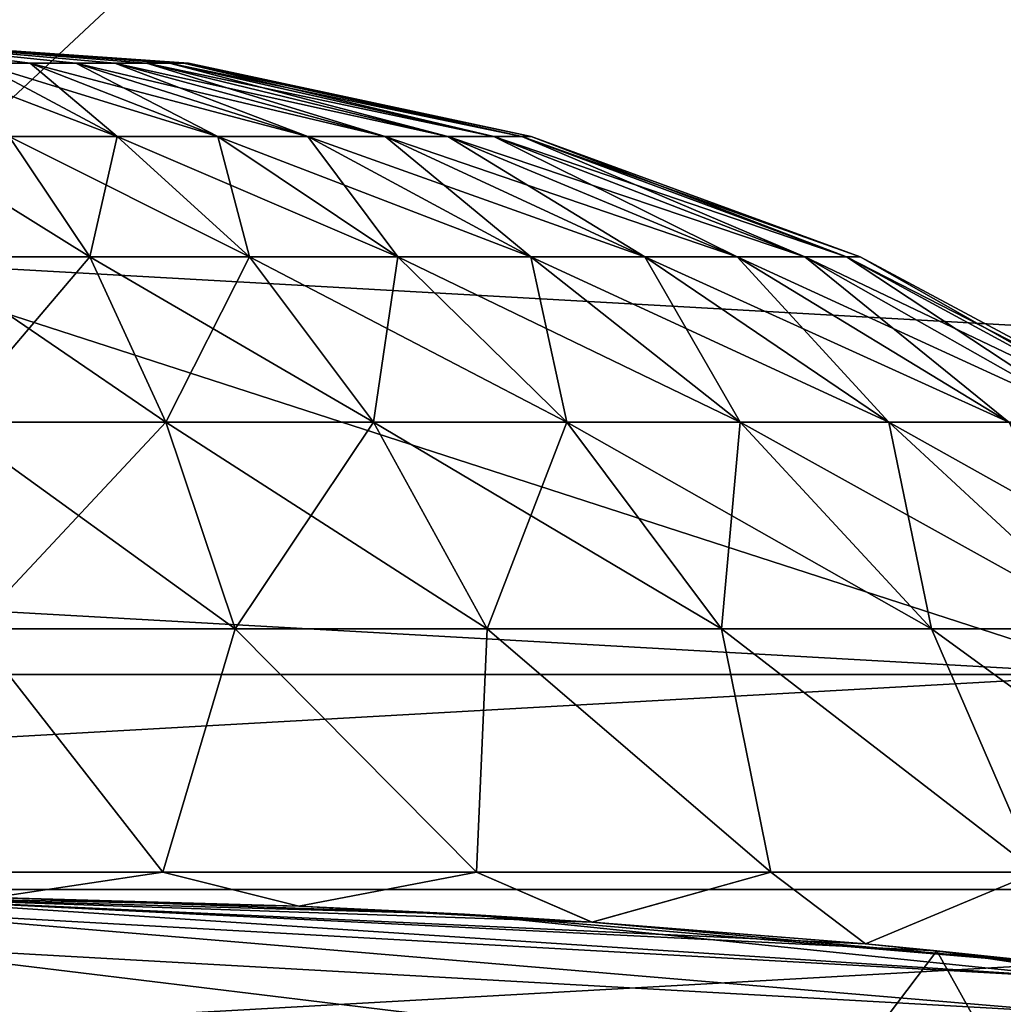
# Model space of a CAD drawing. Units: millimetres. Extents: x -77 to 77, y -96 to 96.
# Drawn here: x 0 to 2, y 23 to 25 of the extents above; entities that cross this region are included whole.
import ezdxf

# ---------------------------------------------------------------- set-up
doc = ezdxf.new("R2010")
doc.units = ezdxf.units.MM
doc.header["$LTSCALE"] = 248.661748
for name, color, linetype in [('1', 7, 'CONTINUOUS'), ('118', 7, 'CONTINUOUS'), ('128', 7, 'CONTINUOUS'), ('129', 7, 'CONTINUOUS'), ('13', 7, 'CONTINUOUS'), ('151', 7, 'CONTINUOUS'), ('152', 7, 'CONTINUOUS'), ('31', 7, 'CONTINUOUS'), ('57', 7, 'CONTINUOUS'), ('66', 7, 'CONTINUOUS'), ('7', 7, 'CONTINUOUS'), ('8', 7, 'CONTINUOUS')]:
    doc.layers.add(name, color=color, linetype=linetype)

msp = doc.modelspace()

# ---------------------------------------------------------------- linework, layer by layer
at = {"layer": '1', "color": 7, "linetype": 'CONTINUOUS', "true_color": 0xaaaaaa}
for points in [[(-77, 0, 46.5), (-77, 95.5, 46.5), (77, 0, 46.5), (-77, 0, 46.5)], [(77, 0, 46.5), (-77, 95.5, 46.5), (77, 95.5, 46.5), (77, 0, 46.5)]]:
    msp.add_3dface(points, dxfattribs=at)
at = {"layer": '118', "color": 7, "linetype": 'CONTINUOUS', "true_color": 0xaaaaaa}
for points in [[(1.2756, 22.7142, 110.6217), (0, 22.75, 110.6217), (2.5415, 22.5833, 110.8401), (1.2756, 22.7142, 110.6217)], [(2.5415, 22.5833, 110.8401), (0, 22.75, 110.6217), (0, 22.7259, 110.8401), (2.5415, 22.5833, 110.8401)], [(2.5415, 22.5833, 110.8401), (0, 22.7259, 110.8401), (2.5334, 22.512, 111.0492), (2.5415, 22.5833, 110.8401)], [(2.5334, 22.512, 111.0492), (0, 22.7259, 110.8401), (0, 22.6541, 111.0492), (2.5334, 22.512, 111.0492)], [(2.5472, 22.607, 110.6217), (1.2756, 22.7142, 110.6217), (2.5415, 22.5833, 110.8401), (2.5472, 22.607, 110.6217)], [(1.2315, 22.5044, 111.2373), (0, 22.6541, 111.0492), (-1.2315, 22.5044, 111.2373), (1.2315, 22.5044, 111.2373)], [(2.5334, 22.512, 111.0492), (0, 22.6541, 111.0492), (1.2315, 22.5044, 111.2373), (2.5334, 22.512, 111.0492)]]:
    msp.add_3dface(points, dxfattribs=at)
at = {"layer": '128', "color": 7, "linetype": 'CONTINUOUS', "true_color": 0xaaaaaa}
for points in [[(0.7124, 24.45, 101.1), (0, 24.5, 101.1), (0.7027, 24.45, 101.2173), (0.7124, 24.45, 101.1)], [(0.7027, 24.45, 101.2173), (0, 24.5, 101.1), (0.6738, 24.45, 101.3313), (0.7027, 24.45, 101.2173)], [(0.6738, 24.45, 101.3313), (0, 24.5, 101.1), (0.6265, 24.45, 101.4391), (0.6738, 24.45, 101.3313)], [(0.6265, 24.45, 101.4391), (0, 24.5, 101.1), (0.5622, 24.45, 101.5376), (0.6265, 24.45, 101.4391)], [(0.5622, 24.45, 101.5376), (0, 24.5, 101.1), (0.4825, 24.45, 101.6241), (0.5622, 24.45, 101.5376)], [(0.4825, 24.45, 101.6241), (0, 24.5, 101.1), (0.3896, 24.45, 101.6964), (0.4825, 24.45, 101.6241)], [(0.3896, 24.45, 101.6964), (0, 24.5, 101.1), (0.2862, 24.45, 101.7524), (0.3896, 24.45, 101.6964)], [(0.2862, 24.45, 101.7524), (0.1749, 24.45, 101.7906), (0.567, 24.3007, 102.3926), (0.2862, 24.45, 101.7524)], [(0.1749, 24.45, 101.7906), (0.3465, 24.3007, 102.4683), (0.567, 24.3007, 102.3926), (0.1749, 24.45, 101.7906)], [(0.3896, 24.45, 101.6964), (0.2862, 24.45, 101.7524), (0.772, 24.3007, 102.2816), (0.3896, 24.45, 101.6964)], [(0.2862, 24.45, 101.7524), (0.567, 24.3007, 102.3926), (0.772, 24.3007, 102.2816), (0.2862, 24.45, 101.7524)], [(0.4825, 24.45, 101.6241), (0.3896, 24.45, 101.6964), (0.956, 24.3007, 102.1384), (0.4825, 24.45, 101.6241)], [(0.3896, 24.45, 101.6964), (0.772, 24.3007, 102.2816), (0.956, 24.3007, 102.1384), (0.3896, 24.45, 101.6964)], [(0.5622, 24.45, 101.5376), (0.4825, 24.45, 101.6241), (1.1138, 24.3007, 101.9669), (0.5622, 24.45, 101.5376)], [(0.4825, 24.45, 101.6241), (0.956, 24.3007, 102.1384), (1.1138, 24.3007, 101.9669), (0.4825, 24.45, 101.6241)], [(0.6265, 24.45, 101.4391), (0.5622, 24.45, 101.5376), (1.2413, 24.3007, 101.7718), (0.6265, 24.45, 101.4391)], [(0.5622, 24.45, 101.5376), (1.1138, 24.3007, 101.9669), (1.2413, 24.3007, 101.7718), (0.5622, 24.45, 101.5376)], [(0.6738, 24.45, 101.3313), (0.6265, 24.45, 101.4391), (1.335, 24.3007, 101.5583), (0.6738, 24.45, 101.3313)], [(0.6265, 24.45, 101.4391), (1.2413, 24.3007, 101.7718), (1.335, 24.3007, 101.5583), (0.6265, 24.45, 101.4391)], [(0.7027, 24.45, 101.2173), (0.6738, 24.45, 101.3313), (1.3922, 24.3007, 101.3323), (0.7027, 24.45, 101.2173)], [(0.6738, 24.45, 101.3313), (1.335, 24.3007, 101.5583), (1.3922, 24.3007, 101.3323), (0.6738, 24.45, 101.3313)], [(0.7124, 24.45, 101.1), (0.7027, 24.45, 101.2173), (1.4115, 24.3007, 101.1), (0.7124, 24.45, 101.1)], [(1.4115, 24.3007, 101.1), (0.7027, 24.45, 101.2173), (1.3922, 24.3007, 101.3323), (1.4115, 24.3007, 101.1)], [(0.172, 24.055, 103.1757), (0.5113, 24.055, 103.119), (0.1166, 24.3007, 102.5066), (0.172, 24.055, 103.1757)], [(0.1166, 24.3007, 102.5066), (0.5113, 24.055, 103.119), (0.3465, 24.3007, 102.4683), (0.1166, 24.3007, 102.5066)], [(0.5113, 24.055, 103.119), (0.8366, 24.055, 103.0073), (0.3465, 24.3007, 102.4683), (0.5113, 24.055, 103.119)], [(0.3465, 24.3007, 102.4683), (0.8366, 24.055, 103.0073), (0.567, 24.3007, 102.3926), (0.3465, 24.3007, 102.4683)], [(0.8366, 24.055, 103.0073), (1.1392, 24.055, 102.8436), (0.567, 24.3007, 102.3926), (0.8366, 24.055, 103.0073)], [(0.567, 24.3007, 102.3926), (1.1392, 24.055, 102.8436), (0.772, 24.3007, 102.2816), (0.567, 24.3007, 102.3926)], [(1.1392, 24.055, 102.8436), (1.4106, 24.055, 102.6323), (0.772, 24.3007, 102.2816), (1.1392, 24.055, 102.8436)], [(0.772, 24.3007, 102.2816), (1.4106, 24.055, 102.6323), (0.956, 24.3007, 102.1384), (0.772, 24.3007, 102.2816)], [(1.4106, 24.055, 102.6323), (1.6436, 24.055, 102.3793), (0.956, 24.3007, 102.1384), (1.4106, 24.055, 102.6323)], [(0.956, 24.3007, 102.1384), (1.6436, 24.055, 102.3793), (1.1138, 24.3007, 101.9669), (0.956, 24.3007, 102.1384)], [(1.6436, 24.055, 102.3793), (1.8317, 24.055, 102.0913), (1.1138, 24.3007, 101.9669), (1.6436, 24.055, 102.3793)], [(1.1138, 24.3007, 101.9669), (1.8317, 24.055, 102.0913), (1.2413, 24.3007, 101.7718), (1.1138, 24.3007, 101.9669)], [(1.8317, 24.055, 102.0913), (1.9699, 24.055, 101.7763), (1.2413, 24.3007, 101.7718), (1.8317, 24.055, 102.0913)], [(1.2413, 24.3007, 101.7718), (1.9699, 24.055, 101.7763), (1.335, 24.3007, 101.5583), (1.2413, 24.3007, 101.7718)], [(1.9699, 24.055, 101.7763), (2.0544, 24.055, 101.4428), (1.335, 24.3007, 101.5583), (1.9699, 24.055, 101.7763)], [(1.335, 24.3007, 101.5583), (2.0544, 24.055, 101.4428), (1.3922, 24.3007, 101.3323), (1.335, 24.3007, 101.5583)], [(2.0544, 24.055, 101.4428), (2.0828, 24.055, 101.1), (1.3922, 24.3007, 101.3323), (2.0544, 24.055, 101.4428)], [(2.0828, 24.055, 101.1), (1.4115, 24.3007, 101.1), (1.3922, 24.3007, 101.3323), (2.0828, 24.055, 101.1)], [(0.224, 23.7179, 103.8039), (0.666, 23.7179, 103.7301), (0.172, 24.055, 103.1757), (0.224, 23.7179, 103.8039)], [(0.172, 24.055, 103.1757), (0.666, 23.7179, 103.7301), (0.5113, 24.055, 103.119), (0.172, 24.055, 103.1757)], [(0.666, 23.7179, 103.7301), (1.0898, 23.7179, 103.5846), (0.5113, 24.055, 103.119), (0.666, 23.7179, 103.7301)], [(0.5113, 24.055, 103.119), (1.0898, 23.7179, 103.5846), (0.8366, 24.055, 103.0073), (0.5113, 24.055, 103.119)], [(1.0898, 23.7179, 103.5846), (1.4839, 23.7179, 103.3713), (0.8366, 24.055, 103.0073), (1.0898, 23.7179, 103.5846)], [(0.8366, 24.055, 103.0073), (1.4839, 23.7179, 103.3713), (1.1392, 24.055, 102.8436), (0.8366, 24.055, 103.0073)], [(1.4839, 23.7179, 103.3713), (1.8375, 23.7179, 103.0961), (1.1392, 24.055, 102.8436), (1.4839, 23.7179, 103.3713)], [(1.1392, 24.055, 102.8436), (1.8375, 23.7179, 103.0961), (1.4106, 24.055, 102.6323), (1.1392, 24.055, 102.8436)], [(1.8375, 23.7179, 103.0961), (2.141, 23.7179, 102.7664), (1.4106, 24.055, 102.6323), (1.8375, 23.7179, 103.0961)], [(1.4106, 24.055, 102.6323), (2.141, 23.7179, 102.7664), (1.6436, 24.055, 102.3793), (1.4106, 24.055, 102.6323)], [(2.141, 23.7179, 102.7664), (2.3861, 23.7179, 102.3913), (1.6436, 24.055, 102.3793), (2.141, 23.7179, 102.7664)], [(1.6436, 24.055, 102.3793), (2.3861, 23.7179, 102.3913), (1.8317, 24.055, 102.0913), (1.6436, 24.055, 102.3793)], [(2.3861, 23.7179, 102.3913), (2.5661, 23.7179, 101.9809), (1.8317, 24.055, 102.0913), (2.3861, 23.7179, 102.3913)], [(1.8317, 24.055, 102.0913), (2.5661, 23.7179, 101.9809), (1.9699, 24.055, 101.7763), (1.8317, 24.055, 102.0913)], [(2.5661, 23.7179, 101.9809), (2.6761, 23.7179, 101.5466), (1.9699, 24.055, 101.7763), (2.5661, 23.7179, 101.9809)], [(1.9699, 24.055, 101.7763), (2.6761, 23.7179, 101.5466), (2.0544, 24.055, 101.4428), (1.9699, 24.055, 101.7763)], [(2.6761, 23.7179, 101.5466), (2.7131, 23.7179, 101.1), (2.0544, 24.055, 101.4428), (2.6761, 23.7179, 101.5466)], [(2.7131, 23.7179, 101.1), (2.0828, 24.055, 101.1), (2.0544, 24.055, 101.4428), (2.7131, 23.7179, 101.1)], [(0.2717, 23.2959, 104.3789), (0.8077, 23.2959, 104.2894), (0.224, 23.7179, 103.8039), (0.2717, 23.2959, 104.3789)], [(0.224, 23.7179, 103.8039), (0.8077, 23.2959, 104.2894), (0.666, 23.7179, 103.7301), (0.224, 23.7179, 103.8039)], [(0.8077, 23.2959, 104.2894), (1.3216, 23.2959, 104.113), (0.666, 23.7179, 103.7301), (0.8077, 23.2959, 104.2894)], [(0.666, 23.7179, 103.7301), (1.3216, 23.2959, 104.113), (1.0898, 23.7179, 103.5846), (0.666, 23.7179, 103.7301)], [(1.3216, 23.2959, 104.113), (1.7995, 23.2959, 103.8544), (1.0898, 23.7179, 103.5846), (1.3216, 23.2959, 104.113)], [(1.0898, 23.7179, 103.5846), (1.7995, 23.2959, 103.8544), (1.4839, 23.7179, 103.3713), (1.0898, 23.7179, 103.5846)], [(1.7995, 23.2959, 103.8544), (2.2283, 23.2959, 103.5206), (1.4839, 23.7179, 103.3713), (1.7995, 23.2959, 103.8544)], [(1.4839, 23.7179, 103.3713), (2.2283, 23.2959, 103.5206), (1.8375, 23.7179, 103.0961), (1.4839, 23.7179, 103.3713)], [(2.2283, 23.2959, 103.5206), (2.5964, 23.2959, 103.1208), (1.8375, 23.7179, 103.0961), (2.2283, 23.2959, 103.5206)], [(1.8375, 23.7179, 103.0961), (2.5964, 23.2959, 103.1208), (2.141, 23.7179, 102.7664), (1.8375, 23.7179, 103.0961)], [(2.5964, 23.2959, 103.1208), (2.8936, 23.2959, 102.6659), (2.141, 23.7179, 102.7664), (2.5964, 23.2959, 103.1208)], [(2.141, 23.7179, 102.7664), (2.8936, 23.2959, 102.6659), (2.3861, 23.7179, 102.3913), (2.141, 23.7179, 102.7664)], [(0, 22.8, 104.9), (0.6599, 22.8, 104.8423), (0.2717, 23.2959, 104.3789), (0, 22.8, 104.9)], [(0.2717, 23.2959, 104.3789), (0.6599, 22.8, 104.8423), (0.8077, 23.2959, 104.2894), (0.2717, 23.2959, 104.3789)], [(0.6599, 22.8, 104.8423), (1.2997, 22.8, 104.6708), (0.8077, 23.2959, 104.2894), (0.6599, 22.8, 104.8423)], [(0.8077, 23.2959, 104.2894), (1.2997, 22.8, 104.6708), (1.3216, 23.2959, 104.113), (0.8077, 23.2959, 104.2894)], [(1.2997, 22.8, 104.6708), (1.9, 22.8, 104.3909), (1.3216, 23.2959, 104.113), (1.2997, 22.8, 104.6708)], [(1.3216, 23.2959, 104.113), (1.9, 22.8, 104.3909), (1.7995, 23.2959, 103.8544), (1.3216, 23.2959, 104.113)], [(1.9, 22.8, 104.3909), (2.4426, 22.8, 104.011), (1.7995, 23.2959, 103.8544), (1.9, 22.8, 104.3909)], [(1.7995, 23.2959, 103.8544), (2.4426, 22.8, 104.011), (2.2283, 23.2959, 103.5206), (1.7995, 23.2959, 103.8544)], [(2.4426, 22.8, 104.011), (2.911, 22.8, 103.5426), (2.2283, 23.2959, 103.5206), (2.4426, 22.8, 104.011)], [(2.2283, 23.2959, 103.5206), (2.911, 22.8, 103.5426), (2.5964, 23.2959, 103.1208), (2.2283, 23.2959, 103.5206)]]:
    msp.add_3dface(points, dxfattribs=at)
at = {"layer": '129', "color": 7, "linetype": 'CONTINUOUS', "true_color": 0xaaaaaa}
for points in [[(0, 24.5, 101.1), (0.7124, 24.45, 101.1), (0.7027, 24.45, 100.9827), (0, 24.5, 101.1)], [(0, 24.5, 101.1), (0.7027, 24.45, 100.9827), (0.6738, 24.45, 100.8687), (0, 24.5, 101.1)], [(0, 24.5, 101.1), (0.6738, 24.45, 100.8687), (0.6265, 24.45, 100.7609), (0, 24.5, 101.1)], [(0, 24.5, 101.1), (0.6265, 24.45, 100.7609), (0.5622, 24.45, 100.6624), (0, 24.5, 101.1)], [(0, 24.5, 101.1), (0.5622, 24.45, 100.6624), (0.4825, 24.45, 100.5759), (0, 24.5, 101.1)], [(0, 24.5, 101.1), (0.4825, 24.45, 100.5759), (0.3896, 24.45, 100.5036), (0, 24.5, 101.1)], [(0, 24.5, 101.1), (0.3896, 24.45, 100.5036), (0.2862, 24.45, 100.4476), (0, 24.5, 101.1)], [(0.567, 24.3007, 99.8074), (0.3465, 24.3007, 99.7317), (0.2862, 24.45, 100.4476), (0.567, 24.3007, 99.8074)], [(0.3896, 24.45, 100.5036), (0.567, 24.3007, 99.8074), (0.2862, 24.45, 100.4476), (0.3896, 24.45, 100.5036)], [(0.772, 24.3007, 99.9184), (0.567, 24.3007, 99.8074), (0.3896, 24.45, 100.5036), (0.772, 24.3007, 99.9184)], [(0.4825, 24.45, 100.5759), (0.772, 24.3007, 99.9184), (0.3896, 24.45, 100.5036), (0.4825, 24.45, 100.5759)], [(0.956, 24.3007, 100.0616), (0.772, 24.3007, 99.9184), (0.4825, 24.45, 100.5759), (0.956, 24.3007, 100.0616)], [(0.5622, 24.45, 100.6624), (0.956, 24.3007, 100.0616), (0.4825, 24.45, 100.5759), (0.5622, 24.45, 100.6624)], [(1.1138, 24.3007, 100.2331), (0.956, 24.3007, 100.0616), (0.5622, 24.45, 100.6624), (1.1138, 24.3007, 100.2331)], [(0.6265, 24.45, 100.7609), (1.1138, 24.3007, 100.2331), (0.5622, 24.45, 100.6624), (0.6265, 24.45, 100.7609)], [(1.2413, 24.3007, 100.4282), (1.1138, 24.3007, 100.2331), (0.6265, 24.45, 100.7609), (1.2413, 24.3007, 100.4282)], [(0.6738, 24.45, 100.8687), (1.2413, 24.3007, 100.4282), (0.6265, 24.45, 100.7609), (0.6738, 24.45, 100.8687)], [(1.335, 24.3007, 100.6417), (1.2413, 24.3007, 100.4282), (0.6738, 24.45, 100.8687), (1.335, 24.3007, 100.6417)], [(0.7027, 24.45, 100.9827), (1.335, 24.3007, 100.6417), (0.6738, 24.45, 100.8687), (0.7027, 24.45, 100.9827)], [(0.7124, 24.45, 101.1), (1.3922, 24.3007, 100.8677), (0.7027, 24.45, 100.9827), (0.7124, 24.45, 101.1)], [(1.3922, 24.3007, 100.8677), (1.335, 24.3007, 100.6417), (0.7027, 24.45, 100.9827), (1.3922, 24.3007, 100.8677)], [(0.7124, 24.45, 101.1), (1.4115, 24.3007, 101.1), (1.3922, 24.3007, 100.8677), (0.7124, 24.45, 101.1)], [(0.5113, 24.055, 99.081), (0.172, 24.055, 99.0243), (0.3465, 24.3007, 99.7317), (0.5113, 24.055, 99.081)], [(0.567, 24.3007, 99.8074), (0.5113, 24.055, 99.081), (0.3465, 24.3007, 99.7317), (0.567, 24.3007, 99.8074)], [(0.8366, 24.055, 99.1927), (0.5113, 24.055, 99.081), (0.567, 24.3007, 99.8074), (0.8366, 24.055, 99.1927)], [(0.772, 24.3007, 99.9184), (0.8366, 24.055, 99.1927), (0.567, 24.3007, 99.8074), (0.772, 24.3007, 99.9184)], [(1.1392, 24.055, 99.3564), (0.8366, 24.055, 99.1927), (0.772, 24.3007, 99.9184), (1.1392, 24.055, 99.3564)], [(0.956, 24.3007, 100.0616), (1.1392, 24.055, 99.3564), (0.772, 24.3007, 99.9184), (0.956, 24.3007, 100.0616)], [(1.4106, 24.055, 99.5677), (1.1392, 24.055, 99.3564), (0.956, 24.3007, 100.0616), (1.4106, 24.055, 99.5677)], [(1.1138, 24.3007, 100.2331), (1.4106, 24.055, 99.5677), (0.956, 24.3007, 100.0616), (1.1138, 24.3007, 100.2331)], [(1.6436, 24.055, 99.8207), (1.4106, 24.055, 99.5677), (1.1138, 24.3007, 100.2331), (1.6436, 24.055, 99.8207)], [(1.2413, 24.3007, 100.4282), (1.6436, 24.055, 99.8207), (1.1138, 24.3007, 100.2331), (1.2413, 24.3007, 100.4282)], [(1.8317, 24.055, 100.1087), (1.6436, 24.055, 99.8207), (1.2413, 24.3007, 100.4282), (1.8317, 24.055, 100.1087)], [(1.335, 24.3007, 100.6417), (1.8317, 24.055, 100.1087), (1.2413, 24.3007, 100.4282), (1.335, 24.3007, 100.6417)], [(1.9699, 24.055, 100.4237), (1.8317, 24.055, 100.1087), (1.335, 24.3007, 100.6417), (1.9699, 24.055, 100.4237)], [(1.3922, 24.3007, 100.8677), (1.9699, 24.055, 100.4237), (1.335, 24.3007, 100.6417), (1.3922, 24.3007, 100.8677)], [(1.4115, 24.3007, 101.1), (2.0544, 24.055, 100.7572), (1.3922, 24.3007, 100.8677), (1.4115, 24.3007, 101.1)], [(2.0544, 24.055, 100.7572), (1.9699, 24.055, 100.4237), (1.3922, 24.3007, 100.8677), (2.0544, 24.055, 100.7572)], [(1.4115, 24.3007, 101.1), (2.0828, 24.055, 101.1), (2.0544, 24.055, 100.7572), (1.4115, 24.3007, 101.1)], [(0.5113, 24.055, 99.081), (0.224, 23.7179, 98.3961), (0.172, 24.055, 99.0243), (0.5113, 24.055, 99.081)], [(0.666, 23.7179, 98.4699), (0.224, 23.7179, 98.3961), (0.5113, 24.055, 99.081), (0.666, 23.7179, 98.4699)], [(0.8366, 24.055, 99.1927), (0.666, 23.7179, 98.4699), (0.5113, 24.055, 99.081), (0.8366, 24.055, 99.1927)], [(1.0898, 23.7179, 98.6154), (0.666, 23.7179, 98.4699), (0.8366, 24.055, 99.1927), (1.0898, 23.7179, 98.6154)], [(1.1392, 24.055, 99.3564), (1.0898, 23.7179, 98.6154), (0.8366, 24.055, 99.1927), (1.1392, 24.055, 99.3564)], [(1.4839, 23.7179, 98.8287), (1.0898, 23.7179, 98.6154), (1.1392, 24.055, 99.3564), (1.4839, 23.7179, 98.8287)], [(1.4106, 24.055, 99.5677), (1.4839, 23.7179, 98.8287), (1.1392, 24.055, 99.3564), (1.4106, 24.055, 99.5677)], [(1.8375, 23.7179, 99.1039), (1.4839, 23.7179, 98.8287), (1.4106, 24.055, 99.5677), (1.8375, 23.7179, 99.1039)], [(1.6436, 24.055, 99.8207), (1.8375, 23.7179, 99.1039), (1.4106, 24.055, 99.5677), (1.6436, 24.055, 99.8207)], [(2.141, 23.7179, 99.4336), (1.8375, 23.7179, 99.1039), (1.6436, 24.055, 99.8207), (2.141, 23.7179, 99.4336)], [(1.8317, 24.055, 100.1087), (2.141, 23.7179, 99.4336), (1.6436, 24.055, 99.8207), (1.8317, 24.055, 100.1087)], [(2.3861, 23.7179, 99.8087), (2.141, 23.7179, 99.4336), (1.8317, 24.055, 100.1087), (2.3861, 23.7179, 99.8087)], [(1.9699, 24.055, 100.4237), (2.3861, 23.7179, 99.8087), (1.8317, 24.055, 100.1087), (1.9699, 24.055, 100.4237)], [(2.5661, 23.7179, 100.2191), (2.3861, 23.7179, 99.8087), (1.9699, 24.055, 100.4237), (2.5661, 23.7179, 100.2191)], [(2.0544, 24.055, 100.7572), (2.5661, 23.7179, 100.2191), (1.9699, 24.055, 100.4237), (2.0544, 24.055, 100.7572)], [(2.0828, 24.055, 101.1), (2.6761, 23.7179, 100.6534), (2.0544, 24.055, 100.7572), (2.0828, 24.055, 101.1)], [(2.6761, 23.7179, 100.6534), (2.5661, 23.7179, 100.2191), (2.0544, 24.055, 100.7572), (2.6761, 23.7179, 100.6534)], [(2.0828, 24.055, 101.1), (2.7131, 23.7179, 101.1), (2.6761, 23.7179, 100.6534), (2.0828, 24.055, 101.1)], [(0.666, 23.7179, 98.4699), (0.2717, 23.2959, 97.8211), (0.224, 23.7179, 98.3961), (0.666, 23.7179, 98.4699)], [(0.8077, 23.2959, 97.9106), (0.2717, 23.2959, 97.8211), (0.666, 23.7179, 98.4699), (0.8077, 23.2959, 97.9106)], [(1.0898, 23.7179, 98.6154), (0.8077, 23.2959, 97.9106), (0.666, 23.7179, 98.4699), (1.0898, 23.7179, 98.6154)], [(1.3216, 23.2959, 98.087), (0.8077, 23.2959, 97.9106), (1.0898, 23.7179, 98.6154), (1.3216, 23.2959, 98.087)], [(1.4839, 23.7179, 98.8287), (1.3216, 23.2959, 98.087), (1.0898, 23.7179, 98.6154), (1.4839, 23.7179, 98.8287)], [(1.7995, 23.2959, 98.3456), (1.3216, 23.2959, 98.087), (1.4839, 23.7179, 98.8287), (1.7995, 23.2959, 98.3456)], [(1.8375, 23.7179, 99.1039), (1.7995, 23.2959, 98.3456), (1.4839, 23.7179, 98.8287), (1.8375, 23.7179, 99.1039)], [(2.2283, 23.2959, 98.6794), (1.7995, 23.2959, 98.3456), (1.8375, 23.7179, 99.1039), (2.2283, 23.2959, 98.6794)], [(2.141, 23.7179, 99.4336), (2.2283, 23.2959, 98.6794), (1.8375, 23.7179, 99.1039), (2.141, 23.7179, 99.4336)], [(2.5964, 23.2959, 99.0792), (2.2283, 23.2959, 98.6794), (2.141, 23.7179, 99.4336), (2.5964, 23.2959, 99.0792)], [(2.3861, 23.7179, 99.8087), (2.5964, 23.2959, 99.0792), (2.141, 23.7179, 99.4336), (2.3861, 23.7179, 99.8087)], [(0, 22.8, 97.3), (0.2717, 23.2959, 97.8211), (0.6599, 22.8, 97.3577), (0, 22.8, 97.3)], [(0.2717, 23.2959, 97.8211), (0.8077, 23.2959, 97.9106), (0.6599, 22.8, 97.3577), (0.2717, 23.2959, 97.8211)], [(0.6599, 22.8, 97.3577), (0.8077, 23.2959, 97.9106), (1.2997, 22.8, 97.5292), (0.6599, 22.8, 97.3577)], [(0.8077, 23.2959, 97.9106), (1.3216, 23.2959, 98.087), (1.2997, 22.8, 97.5292), (0.8077, 23.2959, 97.9106)], [(1.2997, 22.8, 97.5292), (1.3216, 23.2959, 98.087), (1.9, 22.8, 97.8091), (1.2997, 22.8, 97.5292)], [(1.3216, 23.2959, 98.087), (1.7995, 23.2959, 98.3456), (1.9, 22.8, 97.8091), (1.3216, 23.2959, 98.087)], [(1.7995, 23.2959, 98.3456), (2.2283, 23.2959, 98.6794), (2.4426, 22.8, 98.189), (1.7995, 23.2959, 98.3456)], [(1.9, 22.8, 97.8091), (1.7995, 23.2959, 98.3456), (2.4426, 22.8, 98.189), (1.9, 22.8, 97.8091)], [(2.2283, 23.2959, 98.6794), (2.5964, 23.2959, 99.0792), (2.911, 22.8, 98.6574), (2.2283, 23.2959, 98.6794)], [(2.4426, 22.8, 98.189), (2.2283, 23.2959, 98.6794), (2.911, 22.8, 98.6574), (2.4426, 22.8, 98.189)]]:
    msp.add_3dface(points, dxfattribs=at)
at = {"layer": '13', "color": 7, "linetype": 'CONTINUOUS', "true_color": 0xaaaaaa}
for points in [[(2.6929, 23.8988, 79.3), (0, 24.05, 79.3), (2.6146, 23.2031, 80), (2.6929, 23.8988, 79.3)], [(0, 24.05, 79.3), (0, 23.35, 80), (2.6146, 23.2031, 80), (0, 24.05, 79.3)]]:
    msp.add_3dface(points, dxfattribs=at)
at = {"layer": '151', "color": 7, "linetype": 'CONTINUOUS', "true_color": 0xaaaaaa}
for points in [[(0.315, 22.7478, 104.8869), (0.6599, 22.8, 104.8423), (0, 22.8, 104.9), (0.315, 22.7478, 104.8869)], [(0.315, 22.7478, 104.8869), (0.9373, 22.7307, 104.7826), (0.6599, 22.8, 104.8423), (0.315, 22.7478, 104.8869)], [(0.9373, 22.7307, 104.7826), (1.2997, 22.8, 104.6708), (0.6599, 22.8, 104.8423), (0.9373, 22.7307, 104.7826)], [(0.9373, 22.7307, 104.7826), (1.5354, 22.6981, 104.576), (1.2997, 22.8, 104.6708), (0.9373, 22.7307, 104.7826)], [(1.5354, 22.6981, 104.576), (1.9, 22.8, 104.3909), (1.2997, 22.8, 104.6708), (1.5354, 22.6981, 104.576)], [(1.5354, 22.6981, 104.576), (2.0932, 22.6535, 104.2715), (1.9, 22.8, 104.3909), (1.5354, 22.6981, 104.576)], [(2.0932, 22.6535, 104.2715), (2.4426, 22.8, 104.011), (1.9, 22.8, 104.3909), (2.0932, 22.6535, 104.2715)], [(2.0932, 22.6535, 104.2715), (2.5935, 22.6017, 103.8774), (2.4426, 22.8, 104.011), (2.0932, 22.6535, 104.2715)]]:
    msp.add_3dface(points, dxfattribs=at)
at = {"layer": '152', "color": 7, "linetype": 'CONTINUOUS', "true_color": 0xaaaaaa}
for points in [[(0.3151, 22.7478, 97.3131), (0, 22.8, 97.3), (0.6599, 22.8, 97.3577), (0.3151, 22.7478, 97.3131)], [(0.9373, 22.7307, 97.4174), (0.3151, 22.7478, 97.3131), (0.6599, 22.8, 97.3577), (0.9373, 22.7307, 97.4174)], [(0.9373, 22.7307, 97.4174), (0.6599, 22.8, 97.3577), (1.2997, 22.8, 97.5292), (0.9373, 22.7307, 97.4174)], [(1.5355, 22.6981, 97.624), (0.9373, 22.7307, 97.4174), (1.2997, 22.8, 97.5292), (1.5355, 22.6981, 97.624)], [(1.5355, 22.6981, 97.624), (1.2997, 22.8, 97.5292), (1.9, 22.8, 97.8091), (1.5355, 22.6981, 97.624)], [(2.0933, 22.6535, 97.9285), (1.5355, 22.6981, 97.624), (1.9, 22.8, 97.8091), (2.0933, 22.6535, 97.9285)], [(2.0933, 22.6535, 97.9285), (1.9, 22.8, 97.8091), (2.4426, 22.8, 98.189), (2.0933, 22.6535, 97.9285)], [(2.5935, 22.6017, 98.3226), (2.0933, 22.6535, 97.9285), (2.4426, 22.8, 98.189), (2.5935, 22.6017, 98.3226)]]:
    msp.add_3dface(points, dxfattribs=at)
at = {"layer": '31', "color": 7, "linetype": 'CONTINUOUS', "true_color": 0xaaaaaa}
for points in [[(-76.5, 95.5, 60), (-14.9949, 18.8031, 60), (76.5, 95.5, 60), (-76.5, 95.5, 60)], [(-14.9949, 18.8031, 60), (-12.7954, 20.3637, 60), (76.5, 95.5, 60), (-14.9949, 18.8031, 60)], [(-12.7954, 20.3637, 60), (-10.4349, 21.6683, 60), (76.5, 95.5, 60), (-12.7954, 20.3637, 60)], [(-10.4349, 21.6683, 60), (-7.9432, 22.7004, 60), (76.5, 95.5, 60), (-10.4349, 21.6683, 60)], [(-7.9432, 22.7004, 60), (-5.3516, 23.447, 60), (76.5, 95.5, 60), (-7.9432, 22.7004, 60)], [(-5.3516, 23.447, 60), (-2.6928, 23.8988, 60), (76.5, 95.5, 60), (-5.3516, 23.447, 60)], [(-2.6928, 23.8988, 60), (0, 24.05, 60), (76.5, 95.5, 60), (-2.6928, 23.8988, 60)], [(0, 24.05, 60), (2.6928, 23.8988, 60), (76.5, 95.5, 60), (0, 24.05, 60)]]:
    msp.add_3dface(points, dxfattribs=at)
at = {"layer": '57', "color": 7, "linetype": 'CONTINUOUS', "true_color": 0xaaaaaa}
for points in [[(2.239, 22.6395, 92.657), (0, 22.75, 92.7085), (2.0933, 22.6535, 97.9285), (2.239, 22.6395, 92.657)], [(2.0933, 22.6535, 97.9285), (0, 22.75, 92.7085), (1.5355, 22.6981, 97.624), (2.0933, 22.6535, 97.9285)], [(1.5355, 22.6981, 97.624), (0, 22.75, 92.7085), (0.9373, 22.7307, 97.4174), (1.5355, 22.6981, 97.624)], [(0.9373, 22.7307, 97.4174), (0, 22.75, 92.7085), (0.3151, 22.7478, 97.3131), (0.9373, 22.7307, 97.4174)], [(0, 22.75, 110.6217), (1.2756, 22.7142, 110.6217), (0.315, 22.7478, 104.8869), (0, 22.75, 110.6217)], [(0.315, 22.7478, 104.8869), (1.2756, 22.7142, 110.6217), (0.9373, 22.7307, 104.7826), (0.315, 22.7478, 104.8869)], [(0.9373, 22.7307, 104.7826), (1.2756, 22.7142, 110.6217), (1.5354, 22.6981, 104.576), (0.9373, 22.7307, 104.7826)], [(1.2756, 22.7142, 110.6217), (2.5472, 22.607, 110.6217), (1.5354, 22.6981, 104.576), (1.2756, 22.7142, 110.6217)], [(1.5354, 22.6981, 104.576), (2.5472, 22.607, 110.6217), (2.0932, 22.6535, 104.2715), (1.5354, 22.6981, 104.576)], [(2.0932, 22.6535, 104.2715), (2.5472, 22.607, 110.6217), (2.5935, 22.6017, 103.8774), (2.0932, 22.6535, 104.2715)], [(2.5935, 22.6017, 98.3226), (2.239, 22.6395, 92.657), (2.0933, 22.6535, 97.9285), (2.5935, 22.6017, 98.3226)], [(4.4611, 22.3083, 92.5025), (2.239, 22.6395, 92.657), (3.3634, 22.5, 99.3315), (4.4611, 22.3083, 92.5025)], [(3.3634, 22.5, 99.3315), (2.239, 22.6395, 92.657), (3.0212, 22.5485, 98.7951), (3.3634, 22.5, 99.3315)], [(3.0212, 22.5485, 98.7951), (2.239, 22.6395, 92.657), (2.5935, 22.6017, 98.3226), (3.0212, 22.5485, 98.7951)]]:
    msp.add_3dface(points, dxfattribs=at)
at = {"layer": '66', "color": 7, "linetype": 'CONTINUOUS', "true_color": 0xaaaaaa}
for points in [[(0, 22.75, 92.7085), (1.0741, 21.0989, 91.9386), (-1.0741, 21.0989, 91.9386), (0, 22.75, 92.7085)], [(0, 22.75, 92.7085), (2.239, 22.6395, 92.657), (1.0741, 21.0989, 91.9386), (0, 22.75, 92.7085)], [(2.239, 22.6395, 92.657), (3.215, 20.8837, 91.8382), (1.0741, 21.0989, 91.9386), (2.239, 22.6395, 92.657)], [(2.239, 22.6395, 92.657), (4.4611, 22.3083, 92.5025), (3.215, 20.8837, 91.8382), (2.239, 22.6395, 92.657)]]:
    msp.add_3dface(points, dxfattribs=at)
at = {"layer": '7', "color": 7, "linetype": 'CONTINUOUS', "true_color": 0xaaaaaa}
for points in [[(2.6928, 23.8988, 60), (0, 24.05, 60), (2.6929, 23.8988, 79.3), (2.6928, 23.8988, 60)], [(2.6929, 23.8988, 79.3), (0, 24.05, 60), (0, 24.05, 79.3), (2.6929, 23.8988, 79.3)]]:
    msp.add_3dface(points, dxfattribs=at)
at = {"layer": '8', "color": 7, "linetype": 'CONTINUOUS', "true_color": 0xaaaaaa}
for points in [[(0, 23.35, 80), (-2.6146, 23.2031, 80), (2.6146, 23.2031, 80), (0, 23.35, 80)], [(-2.6146, 23.2031, 80), (-5.196, 22.7645, 80), (2.6146, 23.2031, 80), (-2.6146, 23.2031, 80)], [(2.6146, 23.2031, 80), (-5.196, 22.7645, 80), (5.196, 22.7645, 80), (2.6146, 23.2031, 80)], [(-5.196, 22.7645, 80), (-7.7118, 22.0397, 80), (5.196, 22.7645, 80), (-5.196, 22.7645, 80)], [(5.196, 22.7645, 80), (-7.7118, 22.0397, 80), (7.7118, 22.0397, 80), (5.196, 22.7645, 80)]]:
    msp.add_3dface(points, dxfattribs=at)

doc.saveas('drawing.dxf')
